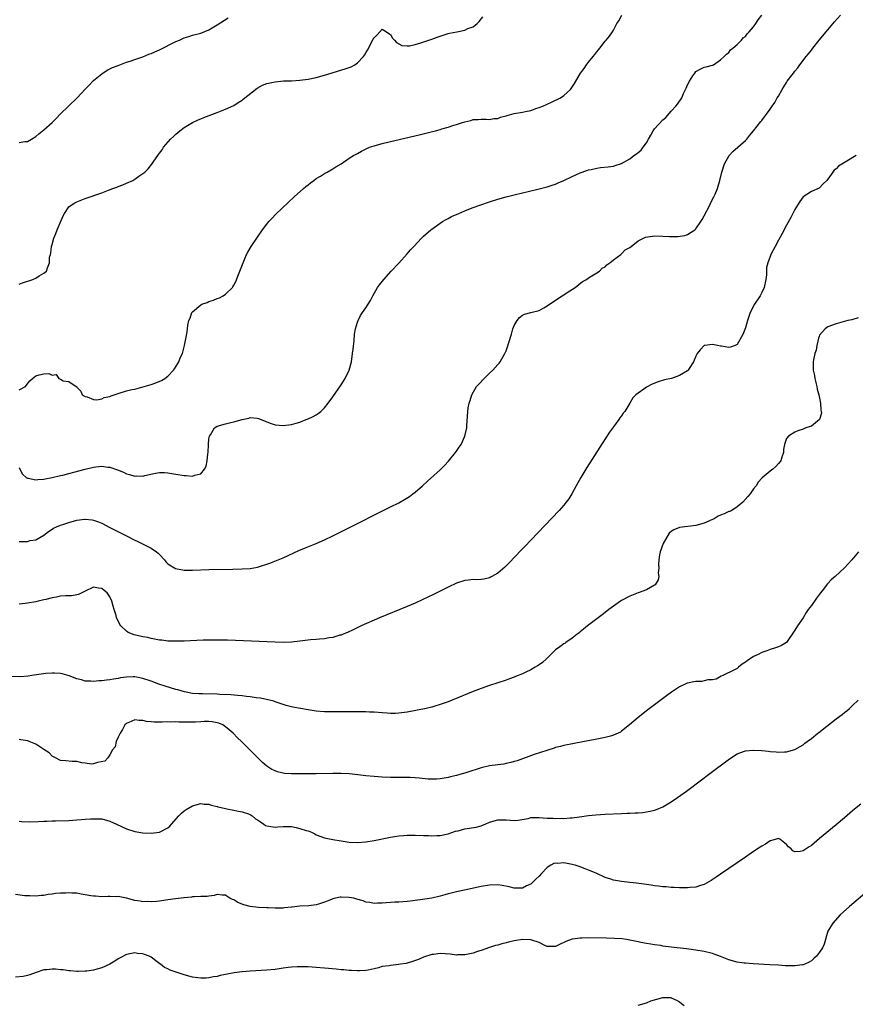
# Model space of a CAD drawing. Units: inches. Extents: x 2619000 to 2622000, y 1518000 to 1521000.
# Drawn here: x 2619483 to 2619686, y 1518451 to 1518690 of the extents above; entities that cross this region are included whole.
import ezdxf

# ---------------------------------------------------------------- set-up
doc = ezdxf.new("R2010")
doc.units = ezdxf.units.IN
doc.header["$MEASUREMENT"] = 0
doc.layers.add('LD26191518_10ft', color=63, linetype='Continuous')

msp = doc.modelspace()

# ---------------------------------------------------------------- linework, layer by layer
at = {"layer": 'LD26191518_10ft'}
for points, elevation in [([(2619483, 1518581.37), (2619483.18, 1518581), (2619483.81, 1518579.81), (2619484.67, 1518579), (2619485, 1518578.78), (2619485.21, 1518578.79), (2619487, 1518578.4), (2619487.48, 1518578.52), (2619489, 1518578.58), (2619489.33, 1518578.67), (2619491, 1518578.94), (2619493, 1518579.44), (2619493.55, 1518579.55), (2619495, 1518579.94), (2619496.25, 1518580.25), (2619499, 1518580.98), (2619501, 1518581.46), (2619501.54, 1518581.54), (2619503, 1518581.7), (2619504.48, 1518581.52), (2619505, 1518581.49), (2619506.84, 1518580.84), (2619508.25, 1518580.25), (2619509, 1518579.9), (2619509.73, 1518579.73), (2619511, 1518579.32), (2619511.35, 1518579.35), (2619513, 1518579.33), (2619513.45, 1518579.45), (2619516, 1518580), (2619517, 1518580.17), (2619518.19, 1518580.19), (2619519, 1518580.14), (2619519.99, 1518579.99), (2619521, 1518579.78), (2619523, 1518579.43), (2619523.43, 1518579.43), (2619525, 1518579.31), (2619525.54, 1518579.54), (2619527, 1518579.89), (2619527.89, 1518581), (2619528.29, 1518581.71), (2619528.54, 1518583), (2619528.7, 1518584.7), (2619528.77, 1518585), (2619528.87, 1518587), (2619529, 1518588.39), (2619529.1, 1518589), (2619529.35, 1518589.35), (2619530.36, 1518591), (2619531, 1518591.41), (2619533, 1518591.98), (2619534.32, 1518592.32), (2619535, 1518592.47), (2619537, 1518593.02), (2619538.62, 1518593.38), (2619539, 1518593.51), (2619540.68, 1518593.32), (2619541, 1518593.31), (2619541.68, 1518593), (2619542.62, 1518592.62), (2619543, 1518592.44), (2619544.05, 1518592.05), (2619545, 1518591.72), (2619547, 1518591.56), (2619549, 1518591.83), (2619550.16, 1518592.16), (2619551, 1518592.42), (2619552.58, 1518593), (2619553, 1518593.17), (2619554.23, 1518593.77), (2619555, 1518594.19), (2619555.49, 1518594.51), (2619556.07, 1518595), (2619557, 1518595.89), (2619557.88, 1518597), (2619559, 1518598.56), (2619561, 1518601.46), (2619561.98, 1518603), (2619562.96, 1518605), (2619563.5, 1518607), (2619563.81, 1518609), (2619563.91, 1518610.09), (2619564.15, 1518612.15), (2619564.28, 1518613.72), (2619564.54, 1518615), (2619565, 1518616.66), (2619565.12, 1518617), (2619565.72, 1518618.28), (2619566.21, 1518619), (2619567, 1518620.12), (2619567.57, 1518621), (2619568.12, 1518621.88), (2619568.72, 1518623), (2619569.86, 1518625), (2619570.34, 1518625.66), (2619571.37, 1518627), (2619573.18, 1518629), (2619575, 1518630.94), (2619577, 1518633.15), (2619577.84, 1518634.16), (2619578.61, 1518635), (2619580.5, 1518637), (2619580.75, 1518637.25), (2619581, 1518637.43), (2619582.75, 1518639), (2619583, 1518639.19), (2619585, 1518640.62), (2619585.6, 1518641), (2619586.48, 1518641.52), (2619587, 1518641.77), (2619587.8, 1518642.2), (2619589.53, 1518643), (2619591, 1518643.61), (2619591.98, 1518643.98), (2619593, 1518644.39), (2619594.62, 1518645), (2619597, 1518645.8), (2619599, 1518646.41), (2619601, 1518646.98), (2619603, 1518647.51), (2619605, 1518648.01), (2619606.33, 1518648.33), (2619609, 1518648.92), (2619611, 1518649.43), (2619612.14, 1518649.86), (2619613, 1518650.1), (2619613.6, 1518650.4), (2619615, 1518650.96), (2619617, 1518651.93), (2619619, 1518652.85), (2619620.58, 1518653.42), (2619621, 1518653.54), (2619621.66, 1518653.66), (2619623, 1518653.96), (2619623.92, 1518654.08), (2619625.72, 1518654.28), (2619627, 1518654.47), (2619627.44, 1518654.56), (2619629, 1518655.1), (2619631, 1518656.24), (2619631.94, 1518657), (2619632.58, 1518657.42), (2619633, 1518657.73), (2619633.71, 1518658.29), (2619634.24, 1518659), (2619635, 1518660.11), (2619635.5, 1518661), (2619636.06, 1518661.94), (2619636.63, 1518663), (2619637, 1518663.48), (2619639, 1518665.65), (2619639.74, 1518666.26), (2619641, 1518667.73), (2619642.18, 1518669), (2619642.54, 1518669.46), (2619643, 1518670.19), (2619643.38, 1518670.62), (2619643.58, 1518671), (2619644.04, 1518672.04), (2619644.69, 1518673.31), (2619645, 1518674.12), (2619645.44, 1518675), (2619646.29, 1518676.29), (2619646.73, 1518677), (2619647, 1518677.37), (2619648.06, 1518677.94), (2619649, 1518678.39), (2619649.53, 1518678.47), (2619651.07, 1518678.93), (2619651.24, 1518679), (2619653, 1518680.19), (2619653.88, 1518681), (2619654.43, 1518681.57), (2619655, 1518682.02), (2619655.41, 1518682.59), (2619655.96, 1518683), (2619657, 1518683.88), (2619658.07, 1518685), (2619658.5, 1518685.5), (2619659, 1518685.83), (2619659.47, 1518686.53), (2619659.94, 1518687), (2619661, 1518688.19), (2619661.53, 1518689), (2619662.08, 1518689.92), (2619663, 1518691.05)], 7980), ([(2619483, 1518563.43), (2619483.47, 1518563.47), (2619485, 1518563.5), (2619485.69, 1518563.69), (2619487, 1518563.9), (2619488.99, 1518565.01), (2619490.12, 1518565.88), (2619491, 1518566.44), (2619491.33, 1518566.67), (2619492.02, 1518567), (2619493, 1518567.42), (2619493.61, 1518567.61), (2619495, 1518568.08), (2619497, 1518568.6), (2619498.85, 1518568.85), (2619499, 1518568.87), (2619500.7, 1518568.7), (2619501, 1518568.65), (2619502.22, 1518568.22), (2619503, 1518567.9), (2619505, 1518566.89), (2619509, 1518564.82), (2619511, 1518563.81), (2619511.57, 1518563.57), (2619515, 1518561.84), (2619516.27, 1518561), (2619516.67, 1518560.67), (2619517, 1518560.28), (2619518.24, 1518559), (2619518.53, 1518558.53), (2619519, 1518558.05), (2619520.9, 1518556.9), (2619522.58, 1518556.58), (2619523, 1518556.55), (2619525, 1518556.55), (2619529, 1518556.66), (2619534.74, 1518556.74), (2619537, 1518556.81), (2619539, 1518556.95), (2619540.75, 1518557.25), (2619541, 1518557.31), (2619541.47, 1518557.47), (2619543, 1518557.94), (2619543.78, 1518558.22), (2619545.74, 1518559), (2619547, 1518559.55), (2619550.75, 1518561.25), (2619552.14, 1518561.86), (2619555, 1518563.01), (2619557, 1518563.88), (2619559, 1518564.84), (2619561.78, 1518566.22), (2619573, 1518571.86), (2619575, 1518572.88), (2619576.36, 1518573.64), (2619577.59, 1518574.4), (2619578.42, 1518575), (2619579, 1518575.46), (2619580.75, 1518577), (2619581.92, 1518578.08), (2619585, 1518580.8), (2619586.1, 1518581.9), (2619587.05, 1518582.95), (2619588.71, 1518585), (2619589, 1518585.38), (2619589.66, 1518586.34), (2619590.09, 1518587), (2619591.04, 1518589), (2619591.46, 1518591), (2619591.51, 1518591.51), (2619591.76, 1518595), (2619591.83, 1518595.83), (2619592.06, 1518597), (2619592.34, 1518597.66), (2619592.68, 1518599), (2619593.87, 1518601), (2619594.37, 1518601.63), (2619595.68, 1518603), (2619597, 1518604.3), (2619597.83, 1518605), (2619599, 1518606.37), (2619599.3, 1518606.7), (2619599.56, 1518607), (2619600.71, 1518609), (2619601, 1518609.67), (2619601.38, 1518610.62), (2619601.66, 1518611.66), (2619602.31, 1518613.69), (2619602.68, 1518615), (2619603, 1518615.82), (2619603.69, 1518617), (2619604.25, 1518617.75), (2619605, 1518618.35), (2619605.47, 1518618.53), (2619607, 1518618.97), (2619609, 1518619.47), (2619610.13, 1518620.13), (2619611, 1518620.6), (2619611.54, 1518621), (2619612.43, 1518621.57), (2619613, 1518621.97), (2619614.6, 1518623), (2619615, 1518623.28), (2619615.8, 1518623.8), (2619617.72, 1518625), (2619619.52, 1518626.48), (2619620.46, 1518627), (2619621, 1518627.38), (2619621.82, 1518627.82), (2619623, 1518628.58), (2619623.62, 1518629), (2619624.32, 1518629.68), (2619625, 1518630.02), (2619625.45, 1518630.55), (2619626.18, 1518631), (2619627, 1518631.73), (2619628.78, 1518633), (2619628.87, 1518633.13), (2619629, 1518633.15), (2619629.85, 1518634.15), (2619631, 1518634.72), (2619631.32, 1518635), (2619633, 1518636.3), (2619634.34, 1518637), (2619634.8, 1518637.2), (2619636.53, 1518637.47), (2619637, 1518637.51), (2619639, 1518637.49), (2619640.59, 1518637.41), (2619642.6, 1518637.4), (2619644.36, 1518637.64), (2619645, 1518637.89), (2619646.73, 1518639), (2619647, 1518639.25), (2619648.2, 1518641), (2619648.51, 1518641.49), (2619649, 1518642.39), (2619650.37, 1518645), (2619650.57, 1518645.43), (2619651.38, 1518647), (2619651.68, 1518647.68), (2619652.22, 1518649), (2619652.38, 1518649.62), (2619652.82, 1518651), (2619653.29, 1518653), (2619653.94, 1518655), (2619655.09, 1518657), (2619655.99, 1518658.01), (2619659, 1518660.63), (2619659.35, 1518661), (2619660.08, 1518661.92), (2619661, 1518663), (2619662.76, 1518665.24), (2619663, 1518665.52), (2619663.64, 1518666.36), (2619664.12, 1518667), (2619665, 1518668.27), (2619665.53, 1518669), (2619666.16, 1518669.84), (2619666.74, 1518671), (2619667, 1518671.41), (2619667.88, 1518673), (2619668.34, 1518673.66), (2619669, 1518674.75), (2619669.17, 1518675), (2619670.65, 1518677), (2619671, 1518677.45), (2619671.7, 1518678.3), (2619672.2, 1518679), (2619673.76, 1518681), (2619674.31, 1518681.69), (2619675, 1518682.58), (2619675.19, 1518682.81), (2619675.33, 1518683), (2619676.92, 1518685), (2619678.58, 1518687), (2619680.62, 1518689.38), (2619682.08, 1518691)], 7990), ([(2619483, 1518600.24), (2619484.49, 1518601), (2619484.7, 1518601.3), (2619485.59, 1518602.41), (2619486.26, 1518603), (2619487, 1518603.59), (2619487.84, 1518603.84), (2619489, 1518604.14), (2619490.18, 1518604.18), (2619491, 1518603.82), (2619491.94, 1518603.94), (2619492.63, 1518603), (2619493, 1518602.81), (2619493.62, 1518602.38), (2619495, 1518602.27), (2619496.82, 1518601), (2619496.96, 1518600.96), (2619497, 1518600.9), (2619497.92, 1518599.92), (2619498.27, 1518599), (2619499, 1518598.64), (2619499.45, 1518598.55), (2619501, 1518597.91), (2619501.78, 1518597.78), (2619503, 1518598.05), (2619503.62, 1518598.38), (2619505, 1518598.64), (2619505.25, 1518598.75), (2619506.05, 1518599), (2619507, 1518599.36), (2619509, 1518599.96), (2619510.3, 1518600.3), (2619511, 1518600.42), (2619513.25, 1518601), (2619515, 1518601.52), (2619516.1, 1518601.9), (2619517.48, 1518602.52), (2619518.3, 1518603), (2619519, 1518603.57), (2619520.38, 1518605), (2619520.66, 1518605.34), (2619521.43, 1518606.57), (2619521.65, 1518607), (2619522.11, 1518608.11), (2619522.54, 1518609), (2619522.67, 1518609.33), (2619523, 1518610.64), (2619523.1, 1518611), (2619523.47, 1518613), (2619523.68, 1518614.32), (2619523.76, 1518615), (2619523.91, 1518615.91), (2619524.13, 1518617), (2619524.4, 1518617.6), (2619524.88, 1518619), (2619525, 1518619.15), (2619527, 1518620.85), (2619527.29, 1518621), (2619528.57, 1518621.43), (2619529, 1518621.64), (2619530.08, 1518621.92), (2619531, 1518622.35), (2619531.51, 1518622.49), (2619532.4, 1518623), (2619533, 1518623.38), (2619534.66, 1518625), (2619534.81, 1518625.19), (2619535, 1518625.57), (2619535.51, 1518626.49), (2619536.15, 1518628.15), (2619536.65, 1518629.35), (2619537.27, 1518631), (2619538.13, 1518633), (2619538.44, 1518633.56), (2619539.23, 1518635), (2619540.74, 1518637.26), (2619541.97, 1518639), (2619543, 1518640.36), (2619543.5, 1518641), (2619544.21, 1518641.79), (2619545.18, 1518642.82), (2619548.26, 1518645.74), (2619549.65, 1518647), (2619551.93, 1518649), (2619552.48, 1518649.52), (2619553, 1518649.92), (2619553.57, 1518650.43), (2619554.42, 1518651), (2619555, 1518651.43), (2619556.02, 1518652.02), (2619557, 1518652.64), (2619557.66, 1518653), (2619559, 1518653.79), (2619559.71, 1518654.29), (2619561, 1518655.02), (2619563, 1518656.34), (2619564.03, 1518657), (2619564.64, 1518657.36), (2619565, 1518657.54), (2619565.93, 1518658.07), (2619567.26, 1518658.74), (2619567.91, 1518659), (2619569, 1518659.4), (2619571, 1518659.95), (2619575.43, 1518661), (2619579.96, 1518662.04), (2619583.18, 1518662.82), (2619583.86, 1518663), (2619585, 1518663.31), (2619585.45, 1518663.45), (2619587, 1518663.88), (2619588.33, 1518664.33), (2619589, 1518664.53), (2619590.45, 1518665), (2619591, 1518665.2), (2619592.46, 1518665.54), (2619593, 1518665.72), (2619594.24, 1518665.76), (2619595, 1518665.81), (2619596.18, 1518665.82), (2619597, 1518665.72), (2619598, 1518666), (2619599, 1518666.02), (2619599.68, 1518666.32), (2619601, 1518666.62), (2619601.29, 1518666.71), (2619603, 1518667.16), (2619605, 1518667.53), (2619605.7, 1518667.7), (2619607, 1518667.95), (2619608.47, 1518668.47), (2619609, 1518668.64), (2619609.88, 1518669), (2619612.05, 1518669.95), (2619614.23, 1518671), (2619615, 1518671.56), (2619616.61, 1518673), (2619616.78, 1518673.22), (2619617.57, 1518674.43), (2619619.06, 1518677), (2619619.91, 1518678.09), (2619620.48, 1518679), (2619621, 1518679.6), (2619622.1, 1518681), (2619622.52, 1518681.48), (2619623, 1518682.18), (2619623.38, 1518682.62), (2619623.69, 1518683), (2619625, 1518684.76), (2619625.26, 1518685), (2619626.03, 1518685.97), (2619626.77, 1518687), (2619627, 1518687.37), (2619627.84, 1518689), (2619628.31, 1518689.69), (2619629.07, 1518691)], 7970), ([(2619483, 1518625.83), (2619483.84, 1518626.16), (2619486.34, 1518627), (2619487, 1518627.31), (2619487.82, 1518627.82), (2619489, 1518628.47), (2619489.6, 1518629), (2619489.82, 1518629.82), (2619490.38, 1518631), (2619490.37, 1518632.37), (2619490.55, 1518633), (2619490.69, 1518633.31), (2619490.84, 1518635), (2619491, 1518635.44), (2619491.41, 1518637), (2619491.91, 1518638.09), (2619492.22, 1518639), (2619493.63, 1518642.37), (2619493.97, 1518643), (2619495, 1518644.55), (2619495.57, 1518645), (2619496.47, 1518645.53), (2619497, 1518645.78), (2619499, 1518646.56), (2619503, 1518648.01), (2619504.63, 1518648.63), (2619505.72, 1518649), (2619506.65, 1518649.35), (2619507, 1518649.52), (2619508.13, 1518649.87), (2619509, 1518650.31), (2619510.52, 1518651), (2619511, 1518651.29), (2619511.97, 1518651.97), (2619513, 1518652.66), (2619513.41, 1518653), (2619514.23, 1518653.77), (2619515.12, 1518654.88), (2619515.62, 1518655.62), (2619516.57, 1518657), (2619516.77, 1518657.23), (2619517, 1518657.57), (2619517.62, 1518658.38), (2619518.01, 1518659), (2619519.71, 1518661), (2619520.39, 1518661.61), (2619521, 1518662.19), (2619521.44, 1518662.56), (2619521.93, 1518663), (2619523, 1518663.79), (2619524.99, 1518665.01), (2619526.36, 1518665.64), (2619527, 1518665.93), (2619527.77, 1518666.23), (2619531, 1518667.45), (2619533, 1518668.23), (2619535, 1518669.16), (2619536.11, 1518669.89), (2619537, 1518670.42), (2619537.31, 1518670.69), (2619540.65, 1518673.35), (2619541.94, 1518674.06), (2619543, 1518674.46), (2619543.43, 1518674.57), (2619545, 1518674.91), (2619547.09, 1518675.09), (2619549, 1518675.13), (2619551, 1518675.24), (2619553, 1518675.49), (2619555, 1518675.91), (2619557, 1518676.46), (2619561.99, 1518678.01), (2619563.46, 1518678.54), (2619564.34, 1518679), (2619565, 1518679.44), (2619566.47, 1518681), (2619566.69, 1518681.31), (2619567, 1518681.92), (2619567.44, 1518682.56), (2619568.82, 1518685.18), (2619569, 1518685.57), (2619569.77, 1518686.23), (2619571, 1518687.62), (2619571.41, 1518687.41), (2619573, 1518686.33), (2619573.49, 1518685.49), (2619573.93, 1518685), (2619574.41, 1518684.41), (2619575.7, 1518683.7), (2619577, 1518683.6), (2619577.63, 1518683.63), (2619579, 1518683.94), (2619580.31, 1518684.31), (2619583, 1518685.24), (2619584.29, 1518685.71), (2619585.78, 1518686.22), (2619587, 1518686.59), (2619587.33, 1518686.67), (2619589.03, 1518687.03), (2619591, 1518687.39), (2619591.76, 1518687.76), (2619593, 1518688.21), (2619593.99, 1518689), (2619594.5, 1518689.5), (2619595.39, 1518690.61)], 7960), ([(2619483, 1518660.18), (2619484.4, 1518660.4), (2619485, 1518660.44), (2619485.98, 1518661), (2619487, 1518661.62), (2619487.75, 1518662.25), (2619489, 1518663.22), (2619490.99, 1518665), (2619492, 1518666), (2619492.95, 1518667), (2619494.97, 1518669), (2619497.05, 1518671), (2619499, 1518673.12), (2619499.95, 1518674.05), (2619501, 1518675.16), (2619503, 1518676.82), (2619504.3, 1518677.7), (2619505, 1518678.03), (2619505.62, 1518678.38), (2619507, 1518678.86), (2619509, 1518679.62), (2619509.89, 1518679.89), (2619511, 1518680.3), (2619512.95, 1518680.95), (2619514.42, 1518681.58), (2619515, 1518681.75), (2619515.85, 1518682.15), (2619517, 1518682.61), (2619521, 1518684.62), (2619521.86, 1518685), (2619523, 1518685.54), (2619524.13, 1518685.87), (2619525, 1518686.17), (2619527, 1518686.67), (2619529, 1518687.48), (2619531, 1518688.65), (2619533.65, 1518690.35)], 7950), ([(2619685.85, 1518657), (2619683.63, 1518655.63), (2619681.56, 1518654.44), (2619681, 1518653.79), (2619680.56, 1518653.44), (2619680.17, 1518653), (2619679, 1518651.28), (2619678.77, 1518651), (2619677.85, 1518650.15), (2619677, 1518649.22), (2619676.88, 1518649.12), (2619675, 1518648.26), (2619673, 1518647), (2619672.17, 1518645.83), (2619671.63, 1518645), (2619671, 1518643.97), (2619670.51, 1518643), (2619670.03, 1518641.97), (2619669, 1518640.12), (2619667.92, 1518638.08), (2619667, 1518636.48), (2619666.19, 1518635), (2619665.17, 1518633), (2619665, 1518632.58), (2619664.45, 1518631), (2619664.16, 1518629.84), (2619664.11, 1518628.11), (2619663.95, 1518627), (2619663.54, 1518625), (2619663, 1518623.78), (2619662.59, 1518623), (2619661.25, 1518621), (2619660.19, 1518619), (2619659.5, 1518617), (2619659, 1518615.24), (2619658.38, 1518613.62), (2619657, 1518611.21), (2619656.52, 1518611), (2619655.43, 1518610.57), (2619655, 1518610.46), (2619653.21, 1518610.79), (2619653, 1518610.82), (2619652.21, 1518611), (2619651, 1518611.24), (2619649.14, 1518611), (2619649, 1518610.97), (2619648.04, 1518609.96), (2619647.32, 1518609), (2619647, 1518608.37), (2619646.46, 1518607), (2619645.41, 1518605.41), (2619645.17, 1518605), (2619645, 1518604.87), (2619643, 1518603.69), (2619641.12, 1518603), (2619639.39, 1518602.61), (2619637.83, 1518602.17), (2619636.39, 1518601.61), (2619635, 1518600.86), (2619634.38, 1518600.38), (2619633, 1518599.39), (2619632.49, 1518599), (2619631.73, 1518598.27), (2619631, 1518597), (2619629.75, 1518595), (2619629.42, 1518594.58), (2619629, 1518593.95), (2619628.59, 1518593.41), (2619628.35, 1518593), (2619627, 1518591.22), (2619626.07, 1518589.93), (2619625, 1518588.33), (2619623.7, 1518586.3), (2619620.61, 1518581.39), (2619619.14, 1518579), (2619617.99, 1518577), (2619616.91, 1518575), (2619616.19, 1518573.81), (2619615.59, 1518573), (2619615, 1518572.3), (2619613.85, 1518571), (2619607, 1518563.83), (2619605.63, 1518562.37), (2619605, 1518561.72), (2619604.66, 1518561.34), (2619601.74, 1518558.26), (2619600.73, 1518557.27), (2619599, 1518555.83), (2619597.58, 1518555), (2619597.21, 1518554.79), (2619597, 1518554.69), (2619595.64, 1518554.36), (2619595, 1518554.25), (2619593.79, 1518554.21), (2619593, 1518554.22), (2619591.9, 1518554.1), (2619591, 1518554.03), (2619589, 1518553.37), (2619587, 1518552.43), (2619583.38, 1518550.62), (2619580.69, 1518549.31), (2619579, 1518548.55), (2619577, 1518547.7), (2619570.32, 1518545), (2619565.85, 1518543), (2619563.93, 1518542.07), (2619562.56, 1518541.44), (2619561.5, 1518541), (2619561, 1518540.8), (2619560.75, 1518540.75), (2619559, 1518540.23), (2619558.12, 1518540.12), (2619557, 1518539.9), (2619555.81, 1518539.81), (2619555, 1518539.71), (2619553.6, 1518539.6), (2619551, 1518539.29), (2619549, 1518539.08), (2619547, 1518539.01), (2619545, 1518539.06), (2619535.45, 1518539.45), (2619533.52, 1518539.52), (2619531, 1518539.58), (2619529.59, 1518539.59), (2619527.55, 1518539.55), (2619523, 1518539.34), (2619521, 1518539.3), (2619519, 1518539.35), (2619517.53, 1518539.53), (2619517, 1518539.56), (2619515.83, 1518539.83), (2619515, 1518539.94), (2619514.18, 1518540.18), (2619513, 1518540.4), (2619510.88, 1518540.88), (2619509.42, 1518541.42), (2619509, 1518541.74), (2619507.64, 1518543), (2619507.37, 1518543.37), (2619507, 1518544.21), (2619506.62, 1518545), (2619506.5, 1518545.5), (2619506.04, 1518547), (2619505.76, 1518547.76), (2619505.48, 1518549), (2619505, 1518550.08), (2619504.34, 1518551), (2619503.62, 1518551.62), (2619503, 1518552.08), (2619502.19, 1518552.19), (2619501, 1518552.41), (2619499, 1518551.46), (2619498.21, 1518551), (2619497.4, 1518550.6), (2619497, 1518550.55), (2619495.68, 1518550.32), (2619494.33, 1518550.33), (2619493, 1518550.2), (2619492.03, 1518549.97), (2619491, 1518549.82), (2619489.43, 1518549.43), (2619489, 1518549.31), (2619487.61, 1518549), (2619487, 1518548.83), (2619485, 1518548.49), (2619484.41, 1518548.41), (2619483, 1518548.3)], 8000), ([(2619686.33, 1518617.67), (2619684.79, 1518617.21), (2619683.87, 1518617), (2619682.69, 1518616.69), (2619681, 1518616.22), (2619679, 1518615.46), (2619678.3, 1518615), (2619677, 1518613.44), (2619676.85, 1518613.15), (2619676.73, 1518612.73), (2619676.32, 1518611), (2619676.13, 1518609.87), (2619675.83, 1518609), (2619675.51, 1518607.51), (2619675.43, 1518607), (2619675.42, 1518606.58), (2619675.45, 1518605), (2619675.72, 1518603.72), (2619675.81, 1518603), (2619676.3, 1518601), (2619676.42, 1518600.42), (2619676.79, 1518599), (2619677.22, 1518597), (2619677.32, 1518595.32), (2619677.39, 1518595), (2619677.42, 1518594.58), (2619676.99, 1518593.01), (2619675, 1518591.4), (2619673.69, 1518591), (2619673.19, 1518590.81), (2619673, 1518590.72), (2619671.7, 1518590.3), (2619671, 1518589.94), (2619669.42, 1518589), (2619669, 1518588.47), (2619668.48, 1518587), (2619668.24, 1518585.76), (2619668.23, 1518585), (2619667.87, 1518583.87), (2619667.57, 1518583), (2619667, 1518582.39), (2619666.36, 1518581.64), (2619665.67, 1518581), (2619665, 1518580.51), (2619663.07, 1518578.93), (2619662.13, 1518577.87), (2619661.6, 1518577), (2619661, 1518576.21), (2619660.15, 1518575), (2619659.62, 1518574.38), (2619658.35, 1518573), (2619657, 1518571.88), (2619655.68, 1518571), (2619655.23, 1518570.77), (2619655, 1518570.73), (2619653.83, 1518570.17), (2619653, 1518569.85), (2619652.42, 1518569.58), (2619651.4, 1518569), (2619651, 1518568.8), (2619649, 1518567.92), (2619647, 1518567.35), (2619643, 1518566.83), (2619641.67, 1518566.33), (2619641, 1518565.91), (2619640.51, 1518565.49), (2619639.08, 1518563), (2619638.38, 1518561), (2619638.2, 1518560.2), (2619638.04, 1518559), (2619637.92, 1518557.92), (2619638.03, 1518557), (2619637.87, 1518555.87), (2619638.03, 1518555), (2619637.85, 1518554.15), (2619637.1, 1518553), (2619637, 1518552.92), (2619635, 1518551.74), (2619633.05, 1518551), (2619631, 1518550.25), (2619629, 1518549.17), (2619628.74, 1518549), (2619627, 1518547.78), (2619625.93, 1518547), (2619625.41, 1518546.59), (2619624.28, 1518545.72), (2619623.29, 1518545), (2619620.75, 1518543), (2619619.8, 1518542.2), (2619619, 1518541.58), (2619618.68, 1518541.32), (2619618.24, 1518541), (2619617, 1518540.01), (2619615.51, 1518539), (2619615.23, 1518538.77), (2619615, 1518538.64), (2619614.07, 1518537.93), (2619613, 1518537.22), (2619612.75, 1518537), (2619610.79, 1518535), (2619609.84, 1518534.16), (2619609, 1518533.57), (2619608.65, 1518533.35), (2619608.08, 1518533), (2619607, 1518532.4), (2619605.81, 1518531.81), (2619605, 1518531.43), (2619603.27, 1518530.73), (2619603, 1518530.61), (2619601.8, 1518530.2), (2619601, 1518529.89), (2619597, 1518528.58), (2619595, 1518527.88), (2619593, 1518527.1), (2619587.91, 1518525), (2619587, 1518524.65), (2619586.48, 1518524.48), (2619585, 1518523.95), (2619583.52, 1518523.52), (2619583, 1518523.35), (2619581.6, 1518523), (2619577, 1518522.13), (2619575, 1518521.84), (2619574.18, 1518521.82), (2619573, 1518521.81), (2619572.15, 1518521.85), (2619571, 1518521.96), (2619570, 1518522), (2619569, 1518522.1), (2619567.88, 1518522.12), (2619567, 1518522.18), (2619565.82, 1518522.18), (2619565, 1518522.2), (2619559, 1518522.18), (2619557, 1518522.22), (2619555, 1518522.38), (2619553, 1518522.68), (2619549.35, 1518523.35), (2619547.74, 1518523.74), (2619547, 1518523.95), (2619546.24, 1518524.24), (2619545, 1518524.6), (2619544.74, 1518524.74), (2619541.52, 1518525.52), (2619540.42, 1518525.58), (2619539, 1518525.86), (2619538.1, 1518525.9), (2619537, 1518526.08), (2619535.87, 1518526.13), (2619534.31, 1518526.31), (2619531.6, 1518526.4), (2619531, 1518526.44), (2619527.45, 1518526.55), (2619526.55, 1518526.55), (2619525, 1518526.66), (2619523.09, 1518527), (2619521.48, 1518527.48), (2619521, 1518527.59), (2619518.37, 1518528.37), (2619516.87, 1518528.87), (2619515, 1518529.6), (2619513, 1518530.29), (2619511.39, 1518530.61), (2619511, 1518530.67), (2619510.65, 1518530.65), (2619509, 1518530.61), (2619507.59, 1518530.41), (2619507, 1518530.29), (2619505.87, 1518530.13), (2619505, 1518529.95), (2619504.13, 1518529.87), (2619503, 1518529.68), (2619502.32, 1518529.68), (2619501, 1518529.53), (2619500.38, 1518529.62), (2619499, 1518529.62), (2619498.06, 1518529.94), (2619497, 1518530.15), (2619495.09, 1518530.91), (2619493.4, 1518531.4), (2619493, 1518531.49), (2619491.57, 1518531.57), (2619491, 1518531.56), (2619489.47, 1518531.47), (2619487.19, 1518531.19), (2619486.09, 1518531), (2619485.14, 1518530.86), (2619483.29, 1518530.71), (2619481.25, 1518530.75)], 8010), ([(2619686.43, 1518561), (2619684.78, 1518559), (2619683.92, 1518558.08), (2619683, 1518557.05), (2619680.74, 1518555), (2619679.79, 1518554.21), (2619679, 1518553.31), (2619678.84, 1518553.16), (2619677.92, 1518551.92), (2619677.21, 1518551), (2619677, 1518550.71), (2619676.23, 1518549.77), (2619675, 1518547.95), (2619674.25, 1518547), (2619673.73, 1518546.27), (2619673, 1518544.97), (2619671.6, 1518543), (2619671, 1518542), (2619669, 1518539.02), (2619667.77, 1518538.23), (2619667, 1518537.96), (2619666.31, 1518537.69), (2619665, 1518537.3), (2619664.23, 1518537), (2619663, 1518536.56), (2619662.1, 1518536.11), (2619661, 1518535.58), (2619659.42, 1518534.58), (2619659, 1518534.21), (2619658.26, 1518533.74), (2619657.37, 1518533), (2619657, 1518532.72), (2619656.36, 1518532.36), (2619653.55, 1518531), (2619653.17, 1518530.83), (2619651.93, 1518530.07), (2619651, 1518529.92), (2619649.94, 1518529.94), (2619649, 1518529.67), (2619648.43, 1518529.57), (2619647, 1518529.52), (2619646.53, 1518529.47), (2619645, 1518529.15), (2619644.88, 1518529.12), (2619644.6, 1518529), (2619643, 1518528.23), (2619641.08, 1518526.92), (2619639.92, 1518526.08), (2619635.34, 1518522.66), (2619633, 1518520.8), (2619630.94, 1518519), (2619629, 1518517.48), (2619628.72, 1518517.28), (2619628.16, 1518517), (2619627, 1518516.5), (2619626.33, 1518516.33), (2619625, 1518515.93), (2619623, 1518515.53), (2619617.49, 1518514.51), (2619615, 1518514), (2619614.21, 1518513.79), (2619613, 1518513.51), (2619612.63, 1518513.37), (2619610.85, 1518512.85), (2619607.83, 1518511.83), (2619603.67, 1518510.33), (2619603, 1518510.12), (2619602.13, 1518509.87), (2619601, 1518509.63), (2619600.47, 1518509.53), (2619599, 1518509.38), (2619597, 1518509.13), (2619595, 1518508.62), (2619591.46, 1518507.46), (2619589, 1518506.77), (2619587.53, 1518506.47), (2619587, 1518506.31), (2619585, 1518505.97), (2619584.11, 1518505.89), (2619583, 1518505.86), (2619582.12, 1518505.88), (2619579.91, 1518506.09), (2619579, 1518506.19), (2619577.73, 1518506.27), (2619577, 1518506.29), (2619575.72, 1518506.28), (2619575, 1518506.25), (2619573, 1518506.24), (2619571, 1518506.33), (2619569, 1518506.5), (2619567, 1518506.7), (2619565.06, 1518506.94), (2619563, 1518507.16), (2619561, 1518507.26), (2619559, 1518507.25), (2619555, 1518507.18), (2619553, 1518507.16), (2619551, 1518507.15), (2619549, 1518507.16), (2619547.27, 1518507.27), (2619547, 1518507.31), (2619545.63, 1518507.63), (2619545, 1518507.85), (2619544.23, 1518508.23), (2619543, 1518509.03), (2619541.94, 1518509.94), (2619540.83, 1518511), (2619536.86, 1518515), (2619535.92, 1518515.92), (2619534.85, 1518517), (2619533.86, 1518517.86), (2619533, 1518518.59), (2619532.35, 1518519), (2619531.41, 1518519.41), (2619531, 1518519.53), (2619529.76, 1518519.76), (2619529, 1518519.82), (2619527.82, 1518519.82), (2619527, 1518519.75), (2619525.72, 1518519.72), (2619525, 1518519.67), (2619523.68, 1518519.68), (2619523, 1518519.7), (2619521.71, 1518519.71), (2619521, 1518519.77), (2619519.7, 1518519.7), (2619519, 1518519.77), (2619517.65, 1518519.65), (2619517, 1518519.71), (2619515.68, 1518519.68), (2619515, 1518519.78), (2619513.85, 1518519.85), (2619513, 1518520.08), (2619512.05, 1518520.05), (2619511, 1518520.22), (2619509.6, 1518519.6), (2619509, 1518519.37), (2619508.62, 1518519), (2619508.07, 1518517.93), (2619507.44, 1518517), (2619507, 1518516.07), (2619506.52, 1518515), (2619506.28, 1518513.72), (2619505.62, 1518513), (2619505, 1518511.78), (2619504.46, 1518511), (2619503.74, 1518510.26), (2619501.94, 1518509.94), (2619501, 1518509.55), (2619500.49, 1518509.51), (2619499, 1518509.71), (2619498.15, 1518509.85), (2619497, 1518510.13), (2619495.82, 1518510.18), (2619494.31, 1518510.31), (2619493, 1518510.37), (2619491.81, 1518511), (2619491.3, 1518511.3), (2619491, 1518511.42), (2619490.23, 1518512.23), (2619489, 1518513.1), (2619488.76, 1518513.24), (2619487, 1518514.36), (2619485.38, 1518515), (2619485.12, 1518515.12), (2619485, 1518515.16), (2619483.41, 1518515.41), (2619483, 1518515.45)], 8020), ([(2619483, 1518495.67), (2619483.59, 1518495.59), (2619485.51, 1518495.51), (2619487.58, 1518495.58), (2619489, 1518495.7), (2619489.72, 1518495.72), (2619491, 1518495.79), (2619491.79, 1518495.79), (2619495, 1518495.88), (2619495.96, 1518495.96), (2619497, 1518496.01), (2619498.12, 1518496.12), (2619499, 1518496.15), (2619500.26, 1518496.26), (2619501, 1518496.28), (2619503, 1518496.22), (2619505, 1518495.72), (2619506.6, 1518495), (2619509, 1518493.82), (2619511, 1518493.2), (2619513, 1518492.89), (2619515, 1518492.79), (2619517, 1518493), (2619519, 1518494.04), (2619519.49, 1518494.51), (2619519.89, 1518495), (2619521.65, 1518497), (2619522.37, 1518497.64), (2619523, 1518498.16), (2619523.5, 1518498.5), (2619525, 1518499.4), (2619527, 1518499.98), (2619527.83, 1518499.83), (2619529, 1518499.79), (2619529.54, 1518499.54), (2619531, 1518499.25), (2619531.17, 1518499.17), (2619531.92, 1518499), (2619533, 1518498.73), (2619533.31, 1518498.69), (2619535, 1518498.32), (2619535.78, 1518498.22), (2619537, 1518497.94), (2619538.56, 1518497.44), (2619539, 1518497.27), (2619539.44, 1518497), (2619540.29, 1518496.29), (2619541, 1518495.86), (2619541.49, 1518495.49), (2619542.27, 1518495), (2619542.68, 1518494.68), (2619543, 1518494.52), (2619543.53, 1518494.47), (2619545, 1518494.2), (2619545.67, 1518494.33), (2619547, 1518494.42), (2619547.58, 1518494.42), (2619549, 1518494.36), (2619550.15, 1518494.15), (2619551, 1518493.95), (2619552.59, 1518493.41), (2619553, 1518493.31), (2619553.85, 1518493), (2619554.62, 1518492.62), (2619555, 1518492.41), (2619557, 1518491.69), (2619559, 1518491.26), (2619561, 1518490.92), (2619563, 1518490.62), (2619565, 1518490.5), (2619567, 1518490.66), (2619569, 1518491.01), (2619573, 1518491.81), (2619573.96, 1518491.96), (2619575, 1518492.15), (2619576.23, 1518492.23), (2619577, 1518492.32), (2619578.29, 1518492.29), (2619579, 1518492.32), (2619581, 1518492.23), (2619582.21, 1518492.21), (2619583, 1518492.13), (2619584.2, 1518492.2), (2619585, 1518492.2), (2619587, 1518492.64), (2619588.77, 1518493.23), (2619589.37, 1518493.37), (2619591, 1518493.81), (2619593.74, 1518494.26), (2619595, 1518494.6), (2619595.3, 1518494.7), (2619595.94, 1518495), (2619597, 1518495.45), (2619599, 1518496.05), (2619601, 1518496.02), (2619603, 1518495.85), (2619603.97, 1518495.97), (2619606.37, 1518496.37), (2619607, 1518496.55), (2619608.55, 1518496.55), (2619609, 1518496.6), (2619611, 1518496.45), (2619612.41, 1518496.41), (2619613, 1518496.32), (2619614.38, 1518496.38), (2619615, 1518496.33), (2619616.5, 1518496.5), (2619617, 1518496.51), (2619618.78, 1518496.78), (2619620.95, 1518497.05), (2619622.78, 1518497.22), (2619625, 1518497.36), (2619629, 1518497.58), (2619630.38, 1518497.62), (2619631, 1518497.66), (2619632.31, 1518497.69), (2619633, 1518497.75), (2619634.18, 1518497.82), (2619635.92, 1518498.08), (2619637, 1518498.36), (2619637.49, 1518498.51), (2619639, 1518499.14), (2619641, 1518500.34), (2619642.58, 1518501.42), (2619644.72, 1518503), (2619648.33, 1518505.67), (2619650.07, 1518507), (2619655.17, 1518510.83), (2619657, 1518512.02), (2619658.57, 1518512.57), (2619659, 1518512.76), (2619660.89, 1518512.89), (2619661, 1518512.91), (2619663, 1518512.78), (2619664.63, 1518512.63), (2619665, 1518512.57), (2619666.5, 1518512.5), (2619667, 1518512.41), (2619668.5, 1518512.5), (2619669, 1518512.48), (2619671, 1518513.07), (2619672.25, 1518513.75), (2619673, 1518514.23), (2619673.44, 1518514.56), (2619673.96, 1518515), (2619675, 1518515.74), (2619676.57, 1518517), (2619676.82, 1518517.18), (2619678.75, 1518518.75), (2619681, 1518520.51), (2619682.43, 1518521.57), (2619683, 1518522.03), (2619683.56, 1518522.44), (2619684.23, 1518523), (2619685, 1518523.72), (2619686.32, 1518525)], 8030), ([(2619687, 1518499.85), (2619685.43, 1518498.57), (2619685, 1518498.18), (2619684.35, 1518497.65), (2619683, 1518496.47), (2619681, 1518494.79), (2619677, 1518491.45), (2619675.65, 1518490.35), (2619675, 1518489.81), (2619674.49, 1518489.51), (2619673, 1518488.49), (2619672.31, 1518488.31), (2619671, 1518488.26), (2619670.5, 1518488.5), (2619670.09, 1518489), (2619669.47, 1518489.47), (2619669, 1518490.04), (2619667.32, 1518491.32), (2619667, 1518491.46), (2619665.09, 1518490.91), (2619665, 1518490.91), (2619663.88, 1518490.12), (2619663, 1518489.67), (2619662.61, 1518489.39), (2619661, 1518488.34), (2619659, 1518486.97), (2619653, 1518482.82), (2619651.92, 1518482.08), (2619650.72, 1518481.28), (2619649, 1518480.34), (2619648.11, 1518480.11), (2619647, 1518479.73), (2619645.62, 1518479.62), (2619645, 1518479.52), (2619643.55, 1518479.55), (2619643, 1518479.53), (2619641.63, 1518479.63), (2619641, 1518479.64), (2619639.77, 1518479.77), (2619639, 1518479.81), (2619637.96, 1518479.96), (2619637, 1518480.04), (2619636.18, 1518480.18), (2619635, 1518480.31), (2619634.41, 1518480.41), (2619632.65, 1518480.65), (2619631, 1518480.86), (2619629, 1518481.09), (2619627, 1518481.42), (2619626.36, 1518481.64), (2619625, 1518482.03), (2619622.96, 1518483), (2619621.59, 1518483.59), (2619621, 1518483.8), (2619620.15, 1518484.15), (2619618.68, 1518484.68), (2619617.71, 1518485), (2619617, 1518485.19), (2619615, 1518485.57), (2619613.47, 1518485.47), (2619613, 1518485.51), (2619612.6, 1518485.4), (2619611.87, 1518485), (2619611, 1518484.46), (2619609.59, 1518483), (2619609, 1518482.36), (2619608.32, 1518481.68), (2619607, 1518480.45), (2619605.98, 1518479.98), (2619605, 1518479.49), (2619603.49, 1518479.49), (2619603, 1518479.46), (2619601.76, 1518479.76), (2619600.07, 1518480.07), (2619599, 1518480.24), (2619597, 1518480.19), (2619595, 1518479.85), (2619590.92, 1518479), (2619589, 1518478.57), (2619587.73, 1518478.27), (2619587, 1518478.06), (2619586.15, 1518477.85), (2619585, 1518477.52), (2619583, 1518477.06), (2619580.71, 1518476.71), (2619579, 1518476.49), (2619578.4, 1518476.4), (2619577, 1518476.24), (2619575, 1518476.1), (2619574.07, 1518476.07), (2619571.93, 1518475.93), (2619571, 1518475.84), (2619569.82, 1518475.82), (2619569, 1518475.77), (2619567.98, 1518475.98), (2619567, 1518476.1), (2619566.36, 1518476.36), (2619564.82, 1518476.82), (2619564.07, 1518477), (2619563, 1518477.23), (2619561, 1518477.26), (2619560.76, 1518477.24), (2619559.64, 1518477), (2619559, 1518476.84), (2619558.7, 1518476.7), (2619557, 1518476.09), (2619555.54, 1518475.54), (2619555, 1518475.42), (2619553.17, 1518475.17), (2619551, 1518475.08), (2619549.15, 1518474.85), (2619549, 1518474.85), (2619547.34, 1518474.66), (2619547, 1518474.64), (2619545, 1518474.6), (2619543.33, 1518474.67), (2619543, 1518474.67), (2619541, 1518474.77), (2619539, 1518474.99), (2619537.43, 1518475.43), (2619536, 1518476), (2619535, 1518476.6), (2619534.7, 1518476.7), (2619534.07, 1518477), (2619533.4, 1518477.4), (2619533, 1518477.73), (2619532.22, 1518477.78), (2619531, 1518477.92), (2619530.29, 1518477.71), (2619529, 1518477.54), (2619528.55, 1518477.45), (2619527, 1518477.41), (2619525.39, 1518477.39), (2619525, 1518477.32), (2619524.75, 1518477.25), (2619523, 1518477.13), (2619522.9, 1518477.1), (2619520.88, 1518476.88), (2619519, 1518476.59), (2619518.54, 1518476.54), (2619517, 1518476.28), (2619516.26, 1518476.26), (2619515, 1518476.11), (2619514.2, 1518476.2), (2619513, 1518476.18), (2619512.32, 1518476.32), (2619511, 1518476.5), (2619509, 1518476.99), (2619507, 1518477.43), (2619506.61, 1518477.39), (2619505, 1518477.45), (2619504.6, 1518477.4), (2619503, 1518477.37), (2619501.49, 1518477.49), (2619501, 1518477.5), (2619500.4, 1518477.6), (2619499, 1518477.87), (2619497.98, 1518478.02), (2619497, 1518478.21), (2619495.74, 1518478.26), (2619495, 1518478.31), (2619494.27, 1518478.27), (2619493, 1518478.24), (2619491.83, 1518478.17), (2619491, 1518478.03), (2619490.06, 1518477.94), (2619489, 1518477.7), (2619488.35, 1518477.65), (2619487, 1518477.49), (2619485.58, 1518477.58), (2619485, 1518477.59), (2619484.37, 1518477.63), (2619482.12, 1518477.88)], 8040), ([(2619691, 1518480.78), (2619684.26, 1518475), (2619682.01, 1518473), (2619680.16, 1518471), (2619679.01, 1518469), (2619678.09, 1518465.91), (2619677.69, 1518465), (2619677, 1518463.93), (2619676.24, 1518463), (2619675.62, 1518462.38), (2619675, 1518461.88), (2619674.5, 1518461.5), (2619673.43, 1518461), (2619673, 1518460.84), (2619672.85, 1518460.85), (2619671, 1518460.59), (2619670.63, 1518460.63), (2619669, 1518460.63), (2619668.67, 1518460.67), (2619667, 1518460.76), (2619664.91, 1518460.91), (2619660.86, 1518461.14), (2619659, 1518461.27), (2619658.7, 1518461.3), (2619657, 1518461.54), (2619655, 1518462.08), (2619653, 1518462.87), (2619651.45, 1518463.45), (2619651, 1518463.61), (2619649, 1518464.09), (2619647, 1518464.42), (2619644.73, 1518464.73), (2619641, 1518465.15), (2619639, 1518465.42), (2619638.48, 1518465.52), (2619637, 1518465.73), (2619636.1, 1518465.9), (2619635, 1518466.05), (2619633.68, 1518466.32), (2619633, 1518466.42), (2619631, 1518466.86), (2619630.16, 1518467), (2619629.14, 1518467.14), (2619627.28, 1518467.28), (2619625.33, 1518467.33), (2619621, 1518467.41), (2619619.35, 1518467.35), (2619619, 1518467.37), (2619617.07, 1518467.07), (2619617, 1518467.07), (2619615.45, 1518466.55), (2619615, 1518466.27), (2619614.08, 1518465.92), (2619613, 1518465.31), (2619611, 1518465.33), (2619610.43, 1518465.57), (2619609, 1518466.27), (2619607, 1518466.96), (2619604.99, 1518467), (2619603, 1518466.67), (2619601.61, 1518466.39), (2619601, 1518466.19), (2619600, 1518466), (2619599, 1518465.66), (2619598.48, 1518465.52), (2619597, 1518465.07), (2619595, 1518464.38), (2619594.11, 1518464.11), (2619593, 1518463.7), (2619591.38, 1518463.38), (2619591, 1518463.27), (2619589.27, 1518463.27), (2619589, 1518463.24), (2619587.43, 1518463.43), (2619585, 1518463.59), (2619583.38, 1518463.38), (2619583, 1518463.36), (2619581, 1518462.7), (2619579.8, 1518462.2), (2619578.34, 1518461.66), (2619577, 1518461.29), (2619576.77, 1518461.23), (2619575.45, 1518461), (2619574.93, 1518460.93), (2619573, 1518460.74), (2619572.64, 1518460.64), (2619571, 1518460.43), (2619570.11, 1518460.11), (2619569, 1518459.9), (2619567.56, 1518459.56), (2619567, 1518459.47), (2619565.44, 1518459.44), (2619565, 1518459.4), (2619563.53, 1518459.53), (2619563, 1518459.51), (2619561.67, 1518459.67), (2619561, 1518459.7), (2619559.84, 1518459.84), (2619557, 1518460.1), (2619555, 1518460.24), (2619553, 1518460.36), (2619552.36, 1518460.36), (2619551, 1518460.41), (2619550.36, 1518460.36), (2619549, 1518460.33), (2619548.21, 1518460.21), (2619547, 1518460.07), (2619545, 1518459.76), (2619543, 1518459.56), (2619539, 1518459.33), (2619537, 1518459.16), (2619535.1, 1518458.9), (2619533.39, 1518458.61), (2619533, 1518458.5), (2619531.72, 1518458.28), (2619531, 1518458.07), (2619530.07, 1518457.93), (2619529, 1518457.71), (2619528.33, 1518457.67), (2619527, 1518457.61), (2619526.31, 1518457.69), (2619525, 1518457.89), (2619523, 1518458.45), (2619519.59, 1518459.59), (2619519, 1518459.91), (2619518.2, 1518460.21), (2619517.21, 1518461), (2619517.08, 1518461.08), (2619516.13, 1518461.87), (2619515, 1518462.76), (2619514.54, 1518463), (2619513.39, 1518463.39), (2619513, 1518463.56), (2619511.64, 1518463.64), (2619511, 1518463.81), (2619509.45, 1518463.45), (2619509, 1518463.41), (2619507.46, 1518462.54), (2619507, 1518462.32), (2619506.21, 1518461.79), (2619504.95, 1518461.05), (2619503, 1518460.12), (2619501.8, 1518459.8), (2619501, 1518459.54), (2619499.37, 1518459.37), (2619499, 1518459.3), (2619497.29, 1518459.29), (2619497, 1518459.27), (2619495.41, 1518459.41), (2619495, 1518459.43), (2619493.64, 1518459.64), (2619493, 1518459.7), (2619491.81, 1518459.81), (2619491, 1518459.85), (2619489.69, 1518459.69), (2619489, 1518459.63), (2619487.09, 1518459), (2619485.56, 1518458.44), (2619485, 1518458.27), (2619483.93, 1518458.07), (2619482.13, 1518457.87)], 8050), ([(2619633, 1518451.09), (2619635, 1518451.69), (2619636.12, 1518452.12), (2619639, 1518452.96), (2619640.93, 1518452.93), (2619641, 1518452.91), (2619642.3, 1518452.3), (2619643, 1518451.88), (2619643.5, 1518451.5), (2619644.2, 1518451)], 8060)]:
    msp.add_lwpolyline(points, dxfattribs=dict(at, elevation=elevation))

doc.saveas('drawing.dxf')
